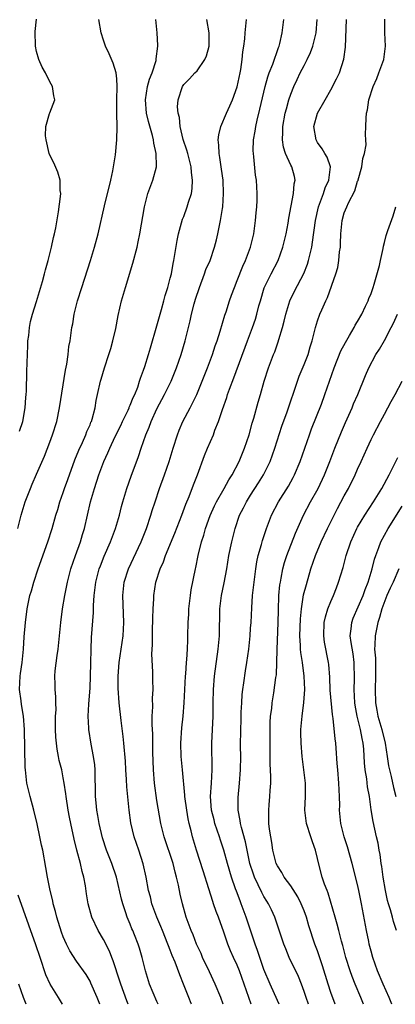
# Model space of a CAD drawing. Units: inches. Extents: x 2499000 to 2502000, y 1476000 to 1479000.
# Drawn here: x 2499904 to 2499961, y 1476000 to 1476147 of the extents above; entities that cross this region are included whole.
import ezdxf

# ---------------------------------------------------------------- set-up
doc = ezdxf.new("R2010")
doc.units = ezdxf.units.IN
doc.header["$MEASUREMENT"] = 0
doc.layers.add('LD24991476_2ft', color=162, linetype='Continuous')

msp = doc.modelspace()

# ---------------------------------------------------------------- linework, layer by layer
at = {"layer": 'LD24991476_2ft'}
for points, elevation in [([(2499904.22, 1476071), (2499904.71, 1476073), (2499905.31, 1476075), (2499906.1, 1476077), (2499906.37, 1476077.63), (2499907, 1476079.13), (2499908.18, 1476081.82), (2499909, 1476083.92), (2499909.4, 1476085), (2499910.03, 1476087), (2499910.45, 1476089), (2499911.33, 1476094.67), (2499911.54, 1476095.54), (2499911.72, 1476097), (2499911.83, 1476098.17), (2499912.01, 1476099), (2499912.3, 1476101), (2499912.43, 1476101.57), (2499912.65, 1476103), (2499913.13, 1476105), (2499913.75, 1476107), (2499915.05, 1476111), (2499915.66, 1476113), (2499916.19, 1476115), (2499917.16, 1476119.16), (2499918.09, 1476123), (2499918.41, 1476124.41), (2499918.8, 1476126.8), (2499919, 1476129), (2499919.05, 1476130.95), (2499918.99, 1476132.99), (2499918.99, 1476135), (2499919.07, 1476137), (2499919, 1476138.11), (2499918.92, 1476139), (2499918.45, 1476140.45), (2499917.86, 1476141.86), (2499917.33, 1476143), (2499917, 1476143.91), (2499916.67, 1476145), (2499916.29, 1476147)], 7500), ([(2499904.47, 1476085.53), (2499904.96, 1476087), (2499905.31, 1476089), (2499905.41, 1476090.59), (2499905.47, 1476091), (2499905.5, 1476091.5), (2499905.56, 1476094.44), (2499905.69, 1476098.31), (2499905.72, 1476099), (2499905.83, 1476099.83), (2499905.94, 1476101), (2499906.11, 1476101.89), (2499906.39, 1476103), (2499907, 1476104.91), (2499907.89, 1476107.89), (2499908.2, 1476109), (2499908.36, 1476109.64), (2499908.75, 1476111), (2499909.25, 1476113), (2499909.54, 1476114.46), (2499909.69, 1476115), (2499909.88, 1476115.88), (2499910.29, 1476118.29), (2499910.59, 1476120.59), (2499910.61, 1476121), (2499910.54, 1476121.46), (2499910.51, 1476123), (2499910.19, 1476124.19), (2499909.57, 1476125.57), (2499909, 1476126.71), (2499908.9, 1476127), (2499908.43, 1476129), (2499908.36, 1476129.64), (2499908.38, 1476131), (2499908.96, 1476132.96), (2499908.97, 1476133.03), (2499909.75, 1476135), (2499909.58, 1476135.58), (2499909.39, 1476137), (2499909, 1476137.67), (2499908.34, 1476139), (2499907.86, 1476139.86), (2499907.36, 1476141), (2499907, 1476142.21), (2499906.84, 1476143), (2499906.8, 1476145.2), (2499907.01, 1476147.01)], 7498), ([(2499916.46, 1476000), (2499916.07, 1476001), (2499915.14, 1476003.14), (2499915, 1476003.45), (2499914.43, 1476004.43), (2499913, 1476006.46), (2499911.98, 1476007.98), (2499911.48, 1476009), (2499911, 1476010.07), (2499910.75, 1476010.75), (2499910.03, 1476013), (2499909.84, 1476013.84), (2499909.49, 1476015), (2499909.42, 1476015.42), (2499909.02, 1476017), (2499908.63, 1476019), (2499908.41, 1476020.41), (2499907.93, 1476023), (2499907.74, 1476023.74), (2499907.49, 1476025), (2499907.08, 1476026.92), (2499906.61, 1476029), (2499906.06, 1476031), (2499905.56, 1476033), (2499905.34, 1476035), (2499905.32, 1476035.32), (2499905.19, 1476041), (2499905.05, 1476043), (2499904.74, 1476044.74), (2499904.69, 1476045.31), (2499904.48, 1476047), (2499904.58, 1476049), (2499904.62, 1476049.38), (2499904.87, 1476051), (2499905.06, 1476053), (2499905.16, 1476054.84), (2499905.34, 1476057), (2499905.6, 1476059), (2499906.02, 1476061), (2499906.27, 1476061.73), (2499906.61, 1476063), (2499907.27, 1476065), (2499908.7, 1476069), (2499909.36, 1476071), (2499909.91, 1476073), (2499910.17, 1476073.83), (2499910.48, 1476075), (2499911, 1476076.39), (2499911.2, 1476077), (2499911.69, 1476078.31), (2499912.72, 1476081.28), (2499913.3, 1476082.7), (2499913.87, 1476083.87), (2499914.38, 1476085), (2499914.53, 1476085.47), (2499915, 1476086.49), (2499915.14, 1476086.86), (2499915.22, 1476087), (2499915.34, 1476087.34), (2499915.75, 1476089), (2499915.9, 1476090.1), (2499916.13, 1476091), (2499916.57, 1476093), (2499916.68, 1476093.32), (2499917.14, 1476095), (2499917.83, 1476097), (2499918.11, 1476097.89), (2499918.43, 1476099), (2499918.85, 1476100.85), (2499919.21, 1476102.79), (2499919.72, 1476105), (2499920.01, 1476105.99), (2499920.28, 1476107), (2499921.39, 1476110.61), (2499922.03, 1476113), (2499922.21, 1476113.79), (2499922.46, 1476115), (2499923.13, 1476119), (2499923.64, 1476121), (2499924.4, 1476123), (2499924.91, 1476125), (2499924.92, 1476125.08), (2499924.87, 1476127), (2499924.52, 1476128.52), (2499924.48, 1476129), (2499924.33, 1476129.67), (2499923.74, 1476131.74), (2499923.45, 1476133), (2499923.27, 1476135), (2499923.6, 1476137), (2499923.9, 1476138.1), (2499924.27, 1476139), (2499924.86, 1476140.86), (2499924.89, 1476141), (2499924.88, 1476141.12), (2499925.12, 1476143), (2499925.12, 1476143.12), (2499925.04, 1476145), (2499924.84, 1476147)], 7502), ([(2499920.72, 1476000), (2499920.51, 1476000.51), (2499919.59, 1476003), (2499919.46, 1476003.46), (2499918.48, 1476006.48), (2499918.26, 1476007), (2499917.91, 1476007.91), (2499917, 1476009.65), (2499916.2, 1476011), (2499915.27, 1476013), (2499914.73, 1476015), (2499914.49, 1476016.49), (2499914.32, 1476017.68), (2499914.06, 1476019), (2499913.81, 1476019.81), (2499913.56, 1476021), (2499913.03, 1476023.03), (2499912.64, 1476024.64), (2499912.12, 1476027), (2499911.94, 1476027.94), (2499911.73, 1476029), (2499911.42, 1476031), (2499911.39, 1476031.39), (2499911.14, 1476033), (2499911, 1476033.8), (2499910.76, 1476035), (2499910.4, 1476036.4), (2499910.31, 1476037), (2499910.07, 1476038.07), (2499909.89, 1476039.89), (2499909.84, 1476041), (2499909.83, 1476042.17), (2499909.86, 1476043), (2499909.93, 1476043.93), (2499909.89, 1476045), (2499909.9, 1476045.9), (2499909.79, 1476047), (2499909.77, 1476047.77), (2499909.74, 1476049), (2499909.78, 1476049.78), (2499910.07, 1476052.07), (2499910.23, 1476053), (2499910.45, 1476055), (2499910.63, 1476057), (2499910.9, 1476059), (2499911.25, 1476061), (2499911.63, 1476063), (2499912.12, 1476065), (2499912.81, 1476067), (2499913.55, 1476069), (2499913.87, 1476070.13), (2499914.16, 1476071), (2499915.06, 1476075), (2499915.65, 1476077), (2499916.33, 1476079), (2499917.08, 1476081), (2499917.68, 1476082.32), (2499917.94, 1476083), (2499918.76, 1476084.76), (2499919.59, 1476086.41), (2499919.87, 1476087), (2499920.69, 1476088.69), (2499920.83, 1476089), (2499920.87, 1476089.13), (2499921, 1476089.4), (2499921.45, 1476090.55), (2499921.67, 1476091), (2499922.12, 1476092.12), (2499922.41, 1476093), (2499922.54, 1476093.46), (2499923, 1476094.63), (2499923.2, 1476095.2), (2499923.76, 1476097), (2499924.02, 1476097.98), (2499925, 1476101.28), (2499925.48, 1476103), (2499925.7, 1476103.7), (2499926.05, 1476105), (2499926.23, 1476105.77), (2499926.64, 1476107), (2499927, 1476108.38), (2499927.15, 1476109), (2499927.43, 1476110.57), (2499927.52, 1476111), (2499928.01, 1476113.99), (2499928.21, 1476115), (2499928.83, 1476117.17), (2499929, 1476117.56), (2499929.54, 1476119), (2499929.73, 1476119.73), (2499930.14, 1476121), (2499930.26, 1476121.74), (2499930.33, 1476123), (2499930.16, 1476124.16), (2499930.11, 1476125), (2499929.6, 1476127), (2499929.49, 1476127.49), (2499928.94, 1476129.06), (2499928.47, 1476131), (2499928.37, 1476132.37), (2499928.16, 1476133), (2499928.06, 1476133.94), (2499928.16, 1476135), (2499928.81, 1476137), (2499929, 1476137.29), (2499929.88, 1476138.12), (2499930.67, 1476139), (2499931, 1476139.33), (2499932.18, 1476141), (2499932.42, 1476141.58), (2499932.81, 1476143), (2499932.8, 1476145), (2499932.47, 1476147)], 7504), ([(2499925.2, 1476000), (2499925, 1476000.44), (2499923.91, 1476003), (2499923.27, 1476005), (2499922.78, 1476007), (2499922.38, 1476008.38), (2499922.18, 1476009), (2499921.65, 1476010.35), (2499921.38, 1476011), (2499921.26, 1476011.26), (2499921, 1476011.94), (2499920.68, 1476012.68), (2499920.56, 1476013), (2499920.37, 1476013.63), (2499919.89, 1476015), (2499919.7, 1476015.7), (2499918.95, 1476019), (2499918.27, 1476021), (2499917.47, 1476023), (2499916.85, 1476024.85), (2499916.36, 1476027), (2499916.18, 1476028.18), (2499916.03, 1476029), (2499915.92, 1476030.08), (2499915.84, 1476031), (2499915.84, 1476031.84), (2499915.78, 1476034.22), (2499915.78, 1476035), (2499915.72, 1476035.72), (2499915.54, 1476037), (2499915.16, 1476038.84), (2499914.81, 1476041), (2499914.81, 1476041.19), (2499914.73, 1476043), (2499914.82, 1476044.82), (2499915, 1476047.24), (2499915.08, 1476049), (2499915.1, 1476050.9), (2499915.15, 1476053), (2499915.24, 1476054.76), (2499915.52, 1476058.48), (2499915.52, 1476059.52), (2499915.63, 1476061), (2499915.79, 1476062.21), (2499915.88, 1476063), (2499916.37, 1476065), (2499916.54, 1476065.46), (2499917.12, 1476066.88), (2499918.07, 1476069), (2499918.82, 1476071), (2499919.38, 1476073), (2499919.7, 1476074.3), (2499919.89, 1476075), (2499920.5, 1476077), (2499921.16, 1476078.84), (2499922.23, 1476081.77), (2499922.64, 1476083), (2499923.34, 1476085), (2499923.84, 1476086.16), (2499924.15, 1476087), (2499925, 1476088.88), (2499926.11, 1476091), (2499927.1, 1476093), (2499927.93, 1476095), (2499928.62, 1476097), (2499929.21, 1476099), (2499929.98, 1476102.02), (2499930.18, 1476103), (2499930.57, 1476104.57), (2499930.77, 1476105.23), (2499931.34, 1476107), (2499932.11, 1476109), (2499932.33, 1476109.67), (2499932.93, 1476111), (2499933.62, 1476113), (2499933.88, 1476114.12), (2499934.12, 1476115), (2499934.52, 1476117), (2499934.79, 1476118.79), (2499934.83, 1476119), (2499934.96, 1476121), (2499934.88, 1476123), (2499934.67, 1476124.67), (2499934.41, 1476126.41), (2499934.28, 1476127), (2499934.24, 1476128.24), (2499934.15, 1476129), (2499934.25, 1476129.75), (2499934.56, 1476131), (2499935.41, 1476133), (2499935.91, 1476134.09), (2499936.29, 1476135), (2499937, 1476136.92), (2499937.44, 1476139), (2499937.54, 1476139.54), (2499937.72, 1476141), (2499937.83, 1476142.17), (2499937.98, 1476143), (2499938.12, 1476144.12), (2499938.21, 1476145), (2499938.38, 1476147)], 7506), ([(2499930.17, 1476000), (2499930.12, 1476000.12), (2499929.76, 1476001), (2499928.99, 1476003), (2499928.41, 1476004.41), (2499927.73, 1476006.27), (2499927.29, 1476007.29), (2499927, 1476008.08), (2499926.73, 1476008.73), (2499926.65, 1476009), (2499925.82, 1476011), (2499925.59, 1476011.59), (2499924.96, 1476013), (2499924.24, 1476015), (2499924.02, 1476016.02), (2499923.76, 1476017), (2499923.4, 1476019), (2499922.95, 1476020.95), (2499922.3, 1476023), (2499921.6, 1476025), (2499921.1, 1476027.1), (2499920.87, 1476029), (2499920.48, 1476032.48), (2499920.44, 1476033.56), (2499920.35, 1476035), (2499920.29, 1476036.29), (2499920.07, 1476039), (2499919.97, 1476039.97), (2499919.66, 1476042.34), (2499919.35, 1476045), (2499919.2, 1476047.2), (2499919.21, 1476049), (2499919.35, 1476051), (2499919.63, 1476053), (2499919.93, 1476055), (2499920.07, 1476057), (2499919.9, 1476061), (2499920.11, 1476063), (2499920.75, 1476065), (2499922.62, 1476069), (2499923.43, 1476071), (2499924.1, 1476073), (2499924.3, 1476073.7), (2499924.72, 1476075), (2499925.39, 1476077), (2499926.13, 1476079), (2499926.84, 1476081), (2499927.43, 1476083), (2499928.05, 1476085), (2499928.31, 1476085.69), (2499928.88, 1476087), (2499929.95, 1476089), (2499930.95, 1476091), (2499931.77, 1476093), (2499932.55, 1476095), (2499933.29, 1476097), (2499933.72, 1476098.28), (2499933.99, 1476099), (2499934.47, 1476100.47), (2499935.17, 1476102.83), (2499935.35, 1476103.35), (2499935.85, 1476105), (2499936.15, 1476105.85), (2499936.58, 1476107), (2499937, 1476108.01), (2499937.83, 1476110.17), (2499938.22, 1476111), (2499938.99, 1476113), (2499939.47, 1476115), (2499939.75, 1476117), (2499939.85, 1476118.15), (2499939.93, 1476119), (2499939.98, 1476119.98), (2499939.99, 1476121), (2499939.88, 1476123), (2499939.75, 1476123.75), (2499939.5, 1476126.5), (2499939.42, 1476127), (2499939.4, 1476127.4), (2499939.42, 1476129), (2499939.67, 1476130.33), (2499939.76, 1476131), (2499939.98, 1476131.98), (2499940.4, 1476133.6), (2499941.18, 1476137), (2499941.58, 1476138.42), (2499941.78, 1476139), (2499942.32, 1476140.32), (2499943.19, 1476142.81), (2499943.28, 1476143), (2499943.38, 1476143.38), (2499943.73, 1476145), (2499943.98, 1476147)], 7508), ([(2499934.92, 1476000), (2499934.55, 1476001), (2499933.72, 1476003), (2499932.83, 1476004.83), (2499931.82, 1476007), (2499931.59, 1476007.59), (2499930.93, 1476009), (2499930.39, 1476010.39), (2499930.1, 1476011), (2499929.82, 1476011.82), (2499929.36, 1476013), (2499928.8, 1476015), (2499928.46, 1476016.46), (2499928.21, 1476017.79), (2499927.94, 1476019), (2499927.73, 1476019.73), (2499927.42, 1476021), (2499926.09, 1476025), (2499925.59, 1476027), (2499925, 1476030.44), (2499924.62, 1476033), (2499924.46, 1476035), (2499924.38, 1476037.62), (2499924.36, 1476040.36), (2499924.28, 1476041.72), (2499924.3, 1476043), (2499924.38, 1476044.38), (2499924.33, 1476045.67), (2499924.41, 1476047), (2499924.4, 1476048.4), (2499924.37, 1476049), (2499924.37, 1476049.63), (2499924.25, 1476052.25), (2499924.29, 1476053), (2499924.35, 1476053.65), (2499924.32, 1476055), (2499924.33, 1476056.33), (2499924.37, 1476057), (2499924.37, 1476057.63), (2499924.43, 1476059), (2499924.52, 1476060.52), (2499924.52, 1476061), (2499924.81, 1476063), (2499925.46, 1476065), (2499925.96, 1476066.04), (2499926.3, 1476067), (2499927.69, 1476070.31), (2499928.73, 1476073), (2499929.33, 1476074.67), (2499929.8, 1476075.8), (2499930.45, 1476077.55), (2499931.04, 1476079.04), (2499932.1, 1476081.9), (2499932.55, 1476083), (2499933.43, 1476085), (2499933.67, 1476085.67), (2499934.22, 1476087), (2499934.78, 1476088.78), (2499935.43, 1476090.57), (2499935.55, 1476091), (2499935.83, 1476091.83), (2499936.48, 1476093.52), (2499938.53, 1476099), (2499939.27, 1476101), (2499939.72, 1476102.28), (2499939.94, 1476103), (2499940.25, 1476104.25), (2499940.47, 1476105), (2499941.05, 1476106.95), (2499942.05, 1476109), (2499943.11, 1476111), (2499943.83, 1476113), (2499944.3, 1476115), (2499944.59, 1476116.59), (2499944.69, 1476117.31), (2499945.42, 1476121), (2499945.52, 1476122.48), (2499945.65, 1476123), (2499945.55, 1476123.55), (2499945.14, 1476125), (2499945, 1476125.26), (2499944.23, 1476127), (2499943.93, 1476127.93), (2499943.76, 1476129), (2499943.84, 1476130.16), (2499943.82, 1476131), (2499944.18, 1476133), (2499944.34, 1476133.66), (2499944.73, 1476135), (2499945, 1476135.82), (2499945.48, 1476137), (2499945.96, 1476138.04), (2499946.43, 1476139), (2499947, 1476140.13), (2499947.46, 1476141), (2499947.96, 1476142.04), (2499948.31, 1476143), (2499948.8, 1476145), (2499948.96, 1476147)], 7510), ([(2499939.09, 1476000), (2499938.06, 1476003), (2499937.33, 1476005), (2499937, 1476005.82), (2499936.44, 1476007), (2499936, 1476008), (2499935.61, 1476009), (2499935, 1476010.79), (2499934.18, 1476013), (2499933.85, 1476013.85), (2499933.47, 1476015), (2499933.34, 1476015.34), (2499932.76, 1476017.24), (2499931.9, 1476019.9), (2499930.92, 1476023), (2499930.32, 1476025), (2499930.13, 1476025.87), (2499929.83, 1476027), (2499929.67, 1476027.67), (2499929.46, 1476029), (2499929.19, 1476031), (2499929.19, 1476031.19), (2499928.83, 1476035), (2499928.62, 1476037), (2499928.58, 1476039), (2499928.73, 1476041.27), (2499928.92, 1476043), (2499929.08, 1476045), (2499929.29, 1476049), (2499929.33, 1476049.33), (2499929.43, 1476051), (2499929.48, 1476051.48), (2499929.57, 1476053), (2499929.6, 1476054.4), (2499929.64, 1476055), (2499929.67, 1476057), (2499929.75, 1476058.25), (2499929.76, 1476059), (2499929.99, 1476061), (2499930.13, 1476061.87), (2499930.78, 1476065), (2499930.83, 1476065.17), (2499931.17, 1476067), (2499931.67, 1476069), (2499932, 1476070), (2499932.27, 1476071), (2499932.96, 1476072.96), (2499933.61, 1476074.39), (2499933.91, 1476075), (2499935.06, 1476077), (2499935.74, 1476078.26), (2499936.23, 1476079), (2499937.3, 1476081), (2499938.11, 1476083), (2499938.76, 1476085), (2499939.25, 1476086.75), (2499939.48, 1476087.48), (2499940.13, 1476089.87), (2499940.46, 1476091), (2499941.01, 1476093), (2499941.67, 1476095), (2499942.44, 1476097), (2499942.61, 1476097.39), (2499943.14, 1476098.86), (2499943.24, 1476099.24), (2499943.77, 1476101), (2499944.02, 1476101.98), (2499944.26, 1476103), (2499944.88, 1476105), (2499945.58, 1476106.42), (2499946.95, 1476109.05), (2499947.51, 1476110.49), (2499947.65, 1476111), (2499947.83, 1476111.83), (2499948.13, 1476113), (2499948.27, 1476113.73), (2499948.7, 1476117), (2499949.13, 1476119), (2499949.88, 1476121), (2499950.16, 1476121.84), (2499950.7, 1476123), (2499950.94, 1476125), (2499950.42, 1476126.42), (2499950.08, 1476127), (2499949.69, 1476127.69), (2499949, 1476128.64), (2499948.79, 1476129), (2499948.45, 1476131), (2499948.98, 1476133), (2499950.12, 1476135), (2499951, 1476136.5), (2499951.86, 1476138.14), (2499952.26, 1476139), (2499952.94, 1476141.06), (2499953.17, 1476142.83), (2499953.33, 1476147)], 7512), ([(2499943.27, 1476000), (2499943, 1476000.58), (2499941.93, 1476003), (2499941, 1476005.21), (2499940.37, 1476007), (2499940.03, 1476008.03), (2499939.66, 1476009), (2499938.32, 1476013), (2499937.6, 1476015), (2499937.42, 1476015.42), (2499936.88, 1476016.88), (2499936.76, 1476017.24), (2499936.12, 1476019), (2499935.53, 1476021), (2499934.99, 1476023), (2499934.5, 1476024.5), (2499934.34, 1476025), (2499933.67, 1476027), (2499933.54, 1476027.54), (2499933.15, 1476029), (2499933, 1476031), (2499933.15, 1476033), (2499933.27, 1476035), (2499933.2, 1476039), (2499933.38, 1476043), (2499933.39, 1476045), (2499933.44, 1476047), (2499933.62, 1476049), (2499934.17, 1476053), (2499934.35, 1476055), (2499934.42, 1476059), (2499934.66, 1476061), (2499935.07, 1476062.93), (2499935.44, 1476065), (2499935.76, 1476067), (2499936.17, 1476069), (2499936.69, 1476071), (2499937.36, 1476073), (2499937.92, 1476074.08), (2499938.36, 1476075), (2499939, 1476076.01), (2499940.19, 1476077.81), (2499940.94, 1476079), (2499941.92, 1476081), (2499942.63, 1476083), (2499943.69, 1476086.31), (2499944.45, 1476088.45), (2499945.99, 1476093), (2499946.27, 1476093.73), (2499947, 1476095.5), (2499947.6, 1476097), (2499947.89, 1476098.11), (2499948.2, 1476099), (2499948.6, 1476100.6), (2499948.69, 1476101), (2499949, 1476102), (2499949.36, 1476103), (2499949.63, 1476103.63), (2499950.26, 1476105), (2499950.51, 1476105.49), (2499951.74, 1476109), (2499952.02, 1476109.98), (2499952.2, 1476111), (2499952.3, 1476112.3), (2499952.41, 1476113), (2499952.45, 1476113.55), (2499952.48, 1476115), (2499952.67, 1476117), (2499953, 1476118.12), (2499953.36, 1476119), (2499953.64, 1476119.64), (2499954.58, 1476121.42), (2499955, 1476122.84), (2499955.05, 1476122.95), (2499955.07, 1476123.07), (2499955.61, 1476125), (2499955.77, 1476126.23), (2499956.02, 1476127), (2499956.28, 1476128.28), (2499956.24, 1476129), (2499956.16, 1476129.84), (2499956.23, 1476131), (2499956.26, 1476132.26), (2499956.33, 1476133), (2499956.49, 1476133.51), (2499956.68, 1476135), (2499957.31, 1476137), (2499957.84, 1476138.16), (2499958.18, 1476139), (2499958.91, 1476141), (2499959.16, 1476143), (2499959.07, 1476145), (2499959.05, 1476147.05)], 7514), ([(2499947.63, 1476000), (2499947.29, 1476001), (2499947, 1476001.91), (2499946.6, 1476003), (2499946.14, 1476004.14), (2499944.78, 1476007), (2499944.27, 1476008.27), (2499943.98, 1476009), (2499942.73, 1476012.73), (2499942.62, 1476013), (2499942.11, 1476014.11), (2499941.68, 1476015), (2499941.41, 1476015.41), (2499941, 1476016.09), (2499940.69, 1476016.69), (2499940.15, 1476017.85), (2499939.58, 1476019), (2499939.42, 1476019.42), (2499938.9, 1476021), (2499938.47, 1476023), (2499938.23, 1476024.23), (2499937.63, 1476026.37), (2499937.49, 1476027), (2499937.45, 1476027.45), (2499937.15, 1476029), (2499937.14, 1476030.86), (2499937.34, 1476033), (2499937.49, 1476035), (2499937.52, 1476037), (2499937.49, 1476038.51), (2499937.52, 1476041), (2499937.59, 1476042.41), (2499937.61, 1476043.61), (2499937.67, 1476045), (2499937.76, 1476046.24), (2499937.83, 1476047), (2499937.98, 1476047.98), (2499938.23, 1476049.77), (2499938.44, 1476051), (2499938.71, 1476053), (2499938.91, 1476055), (2499939, 1476056.14), (2499939.06, 1476057), (2499939.17, 1476059.17), (2499939.29, 1476061), (2499939.51, 1476063), (2499939.78, 1476065), (2499939.95, 1476066.05), (2499940.15, 1476067), (2499940.61, 1476068.61), (2499940.77, 1476069.23), (2499941.37, 1476071), (2499942.13, 1476073), (2499943.18, 1476075), (2499944.65, 1476077.35), (2499945.37, 1476078.63), (2499945.55, 1476079), (2499946.4, 1476081), (2499947.78, 1476085), (2499948.11, 1476085.89), (2499949.57, 1476089.57), (2499950.11, 1476091), (2499951.48, 1476095), (2499952.49, 1476097.51), (2499953.2, 1476098.8), (2499953.8, 1476099.8), (2499954.49, 1476101), (2499954.65, 1476101.35), (2499955, 1476101.93), (2499955.6, 1476103), (2499956.19, 1476104.19), (2499956.57, 1476105), (2499956.68, 1476105.32), (2499957, 1476106.08), (2499957.33, 1476107), (2499957.48, 1476107.48), (2499958.25, 1476110.25), (2499958.39, 1476111), (2499958.79, 1476112.79), (2499958.84, 1476113.16), (2499959, 1476113.72), (2499959.25, 1476114.75), (2499959.51, 1476115.51), (2499960.32, 1476117.68), (2499960.72, 1476119)], 7516), ([(2499951.66, 1476000), (2499951, 1476001.78), (2499950.6, 1476003), (2499949.76, 1476005.76), (2499949, 1476007.98), (2499948.62, 1476009), (2499947.72, 1476011.72), (2499947.35, 1476013), (2499947, 1476013.95), (2499946.58, 1476015), (2499946.05, 1476016.05), (2499945, 1476017.67), (2499944, 1476019), (2499943.66, 1476019.66), (2499943, 1476020.67), (2499942.84, 1476021), (2499942.33, 1476023), (2499942.15, 1476024.15), (2499942, 1476025), (2499941.84, 1476026.16), (2499941.74, 1476027), (2499941.74, 1476027.74), (2499941.71, 1476029), (2499941.79, 1476029.79), (2499941.89, 1476031), (2499941.93, 1476031.93), (2499942, 1476033), (2499942.01, 1476033.99), (2499941.91, 1476035.91), (2499941.94, 1476042.06), (2499941.99, 1476043), (2499942.15, 1476044.15), (2499942.21, 1476045), (2499942.47, 1476046.47), (2499942.79, 1476048.79), (2499942.85, 1476049.15), (2499942.94, 1476051), (2499942.96, 1476052.96), (2499943.14, 1476057), (2499943.16, 1476058.84), (2499943.22, 1476061), (2499943.39, 1476062.61), (2499943.45, 1476063), (2499943.58, 1476063.58), (2499943.83, 1476065), (2499944.06, 1476065.94), (2499944.4, 1476067), (2499945.69, 1476070.31), (2499946.9, 1476073), (2499947.97, 1476075), (2499949.09, 1476077), (2499950.05, 1476079), (2499950.86, 1476081), (2499951.59, 1476083), (2499952.56, 1476085.44), (2499953.16, 1476086.84), (2499954.16, 1476089), (2499954.4, 1476089.6), (2499955.03, 1476091.03), (2499956.17, 1476093.83), (2499956.67, 1476095), (2499957.73, 1476097), (2499958.24, 1476097.76), (2499959, 1476099.08), (2499960.03, 1476101), (2499960.35, 1476101.65), (2499960.93, 1476103)], 7518), ([(2499955.86, 1476000), (2499955.47, 1476001), (2499954.62, 1476003), (2499954.17, 1476004.17), (2499953.88, 1476005), (2499953.25, 1476007), (2499952.78, 1476008.78), (2499952.59, 1476009.41), (2499952.18, 1476011), (2499951.96, 1476011.96), (2499951.63, 1476013), (2499950.6, 1476016.6), (2499950.42, 1476017), (2499950.06, 1476017.94), (2499949.71, 1476019), (2499949.13, 1476021.13), (2499949, 1476021.74), (2499948.7, 1476023), (2499948.24, 1476024.24), (2499948.01, 1476025), (2499947.33, 1476027), (2499947.09, 1476029), (2499947.2, 1476031), (2499947.19, 1476033), (2499946.97, 1476035), (2499946.7, 1476037), (2499946.54, 1476039), (2499946.52, 1476040.52), (2499946.52, 1476041), (2499946.69, 1476043), (2499946.97, 1476045.03), (2499947.09, 1476047), (2499947, 1476049), (2499946.74, 1476051), (2499946.51, 1476052.51), (2499946.47, 1476053), (2499946.46, 1476053.54), (2499946.37, 1476055), (2499946.45, 1476057.55), (2499946.59, 1476059), (2499946.91, 1476061.09), (2499947.33, 1476062.67), (2499948.02, 1476065), (2499948.7, 1476067), (2499949.56, 1476069), (2499950.49, 1476071), (2499952, 1476074), (2499953, 1476075.89), (2499953.62, 1476077), (2499954.62, 1476079), (2499955, 1476079.87), (2499955.53, 1476081), (2499956.4, 1476083), (2499957, 1476084.29), (2499957.35, 1476085), (2499958.41, 1476087), (2499959, 1476088.06), (2499960.01, 1476089.99), (2499960.61, 1476091), (2499961.65, 1476093)], 7520), ([(2499960.13, 1476000), (2499959.69, 1476001), (2499958.79, 1476003), (2499957.96, 1476005), (2499957.26, 1476007), (2499957, 1476007.93), (2499956.72, 1476009), (2499956.65, 1476009.35), (2499956.32, 1476011), (2499955.59, 1476015), (2499955.19, 1476017), (2499955, 1476017.86), (2499954.19, 1476021), (2499953.49, 1476023.49), (2499953, 1476025), (2499952.49, 1476027), (2499952.3, 1476029), (2499952.31, 1476029.69), (2499952.3, 1476031), (2499952.21, 1476033), (2499952.02, 1476035), (2499951.96, 1476035.96), (2499951.77, 1476038.23), (2499951.72, 1476039), (2499951.63, 1476039.63), (2499951.34, 1476042.66), (2499951.23, 1476043.23), (2499950.9, 1476046.9), (2499950.82, 1476048.82), (2499950.7, 1476050.7), (2499950.66, 1476051), (2499950.06, 1476054.06), (2499949.94, 1476055), (2499950, 1476057), (2499950.17, 1476057.83), (2499950.54, 1476059), (2499951, 1476060.14), (2499951.38, 1476061), (2499951.82, 1476062.18), (2499952.16, 1476063), (2499952.82, 1476065.18), (2499953.29, 1476067), (2499953.98, 1476069), (2499954.89, 1476071), (2499955, 1476071.21), (2499956.07, 1476073), (2499957.36, 1476075), (2499958.61, 1476077), (2499959.71, 1476079), (2499960.42, 1476080.42), (2499961, 1476081.63)], 7522), ([(2499960.8, 1476011), (2499960.36, 1476012.36), (2499960.2, 1476013), (2499959.91, 1476014.09), (2499959.62, 1476015), (2499959.48, 1476015.48), (2499959.15, 1476017), (2499958.8, 1476019), (2499958.59, 1476020.59), (2499958.51, 1476021), (2499958.35, 1476022.35), (2499958.22, 1476023), (2499958.04, 1476024.04), (2499957.81, 1476025), (2499957.3, 1476027.3), (2499957.03, 1476029.03), (2499956.75, 1476031), (2499956.47, 1476032.47), (2499956.35, 1476033.65), (2499956.13, 1476035), (2499956.04, 1476036.04), (2499955.93, 1476038.07), (2499955.83, 1476039), (2499955.66, 1476039.66), (2499955.43, 1476041), (2499954.93, 1476043), (2499954.64, 1476044.64), (2499954.58, 1476045), (2499954.48, 1476047), (2499954.52, 1476048.52), (2499954.49, 1476051), (2499954.31, 1476052.31), (2499954.02, 1476053.98), (2499953.89, 1476055), (2499954.04, 1476056.04), (2499954.11, 1476057), (2499954.35, 1476057.65), (2499955.8, 1476061), (2499956.11, 1476061.89), (2499956.57, 1476063), (2499957.18, 1476065), (2499957.54, 1476066.46), (2499957.71, 1476067), (2499958.17, 1476068.17), (2499958.47, 1476069), (2499959.56, 1476071), (2499961.65, 1476074.35)], 7524), ([(2499961.14, 1476065), (2499960.29, 1476063), (2499959.87, 1476062.13), (2499959.38, 1476061), (2499958.62, 1476059), (2499958.27, 1476057.73), (2499958, 1476057), (2499957.6, 1476055), (2499957.59, 1476053.59), (2499957.54, 1476053), (2499957.65, 1476051.65), (2499957.69, 1476049), (2499957.64, 1476047), (2499957.68, 1476045), (2499957.88, 1476043.88), (2499958.02, 1476043), (2499958.6, 1476041), (2499959.11, 1476039), (2499959.42, 1476037), (2499959.61, 1476035.61), (2499959.75, 1476035), (2499960, 1476034), (2499960.35, 1476032.35), (2499960.72, 1476031)], 7526), ([(2499910.9, 1476000), (2499910.3, 1476001), (2499909.03, 1476003.03), (2499908.41, 1476004.41), (2499907.53, 1476007), (2499906.9, 1476008.9), (2499905.83, 1476011.83), (2499904.28, 1476016.28)], 7500), ([(2499905.45, 1476000), (2499905.05, 1476001), (2499904.38, 1476003)], 7498)]:
    msp.add_lwpolyline(points, dxfattribs=dict(at, elevation=elevation))

doc.saveas('drawing.dxf')
